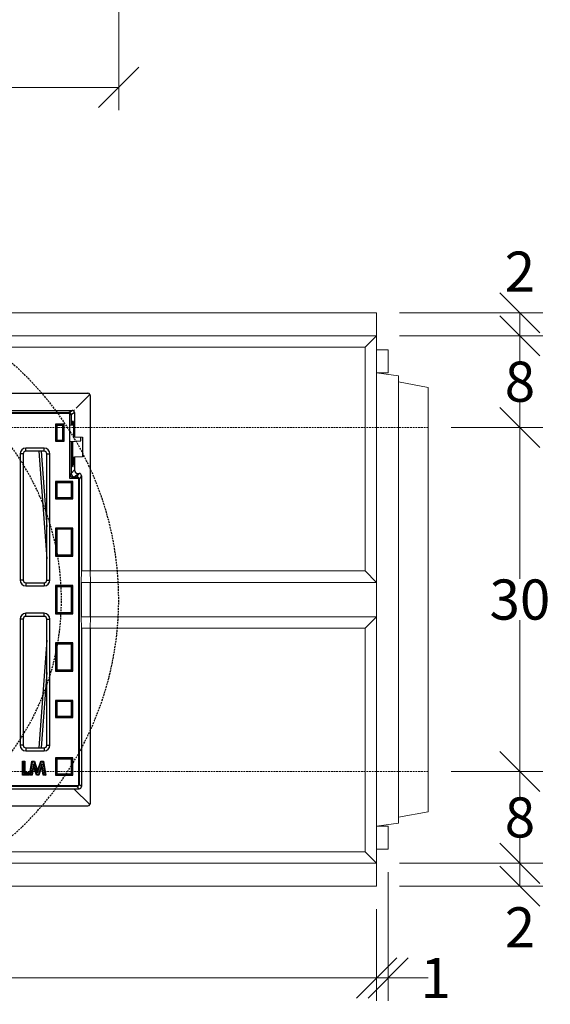
# Model space of a CAD drawing. Extents: x 3047 to 6475, y 199 to 2698.
# Drawn here: x 4084 to 4547, y 199 to 1057 of the extents above; entities that cross this region are included whole.
import ezdxf

# ---------------------------------------------------------------- set-up
doc = ezdxf.new("R2010")
doc.units = 0
doc.linetypes.add('HIDDEN', pattern=[9.525, 6.35, -3.175])
doc.layers.get('0').update_dxf_attribs({"lineweight": 5})
doc.layers.get('Defpoints').update_dxf_attribs({"lineweight": 5})
doc.layers.add('Bauteil', color=7, linetype='Continuous', lineweight=5)
doc.layers.add('Bemaßung', color=7, linetype='Continuous', lineweight=5)
doc.layers.add('Boden 15KG', color=7, linetype='Continuous')
doc.layers.add('Schaft', color=7, linetype='Continuous')
doc.styles.add('Schlitzrinne Textstile', font='arial.ttf')
doc.dimstyles.new('Schlitzrinne Bemaßung', dxfattribs={"dimtxt": 35, "dimasz": 35, "dimexe": 20, "dimexo": 20, "dimgap": 0.09, "dimtad": 0, "dimtih": 1, "dimtoh": 1, "dimdec": 0, "dimlfac": 0.1, "dimzin": 0, "dimdsep": 46, "dimtxsty": 'Schlitzrinne Textstile', "dimblk": 'OBLIQUE', "dimblk1": 'OBLIQUE', "dimblk2": 'OBLIQUE', "dimcen": 0.09, "dimadec": 0, "dimazin": 0, "dimtfac": 1, "dimtdec": 4, "dimtofl": 0, "dimtmove": 0, "dimatfit": 3, "dimldrblk": 'OBLIQUE', "dimfxl": 1, "dimtolj": 1, "dimtzin": 0, "dimlwd": 5, "dimlwe": 5, "dimarcsym": 0})

# ---------------------------------------------------------------- blocks, each defined once
blk = doc.blocks.new('_Oblique')
at = {"color": 0, "linetype": 'ByBlock', "lineweight": -2}
blk.add_line((-0.5, -0.5), (0.5, 0.5), dxfattribs=at)
blk = doc.blocks.new('*D19')
at = {"layer": 'Bemaßung', "color": 0, "lineweight": 5, "transparency": 16777216}
for p, q in [((3395.73, 281.48), (3395.73, 201.48)), ((4395.73, 281.48), (4395.73, 201.48)), ((3395.73, 221.48), (3858.73, 221.48)), ((4395.73, 221.48), (3932.72, 221.48))]:
    blk.add_line(p, q, dxfattribs=at)
at = {"layer": 'Defpoints', "color": 0, "transparency": 16777216}
for p in [(3395.73, 301.48), (4395.73, 301.48), (3395.73, 221.48)]:
    blk.add_point(p, dxfattribs=at)
at = {"layer": 'Bemaßung', "color": 0, "lineweight": 5, "transparency": 16777216, "xscale": 35, "yscale": 35, "zscale": 35, "rotation": 180}
blk.add_blockref('_Oblique', (3395.73, 221.48), dxfattribs=at)
at = {"layer": 'Bemaßung', "color": 0, "lineweight": 5, "transparency": 16777216, "xscale": 35, "yscale": 35, "zscale": 35}
blk.add_blockref('_Oblique', (4395.73, 221.48), dxfattribs=at)
at = {"layer": 'Bemaßung', "color": 0, "transparency": 16777216, "insert": (3895.73, 221.48), "char_height": 35, "attachment_point": 5, "style": 'Schlitzrinne Textstile'}
blk.add_mtext('\\A1;100', dxfattribs=at)
blk = doc.blocks.new('*D21')
at = {"layer": 'Bemaßung', "color": 0, "lineweight": 5, "transparency": 16777216}
for p, q in [((4415.73, 801.48), (4540.73, 801.48)), ((4520.73, 801.48), (4520.73, 781.48)), ((4415.73, 781.48), (4540.73, 781.48))]:
    blk.add_line(p, q, dxfattribs=at)
at = {"layer": 'Defpoints', "color": 0, "transparency": 16777216}
for p in [(4395.73, 801.48), (4395.73, 781.48), (4520.73, 781.48)]:
    blk.add_point(p, dxfattribs=at)
at = {"layer": 'Bemaßung', "color": 0, "lineweight": 5, "transparency": 16777216, "xscale": 35, "yscale": 35, "zscale": 35}
for p, rotation in [((4520.73, 801.48), 90), ((4520.73, 781.48), 270)]:
    blk.add_blockref('_Oblique', p, dxfattribs=dict(at, rotation=rotation))
at = {"layer": 'Bemaßung', "color": 0, "transparency": 16777216, "insert": (4520.7, 837.45), "char_height": 35, "attachment_point": 5, "style": 'Schlitzrinne Textstile'}
blk.add_mtext('\\A1;2', dxfattribs=at)
blk = doc.blocks.new('*D22')
at = {"layer": 'Bemaßung', "color": 0, "lineweight": 5, "transparency": 16777216}
for p, q in [((4415.73, 781.48), (4540.73, 781.48)), ((4520.73, 781.48), (4520.73, 759.43)), ((4520.73, 701.48), (4520.73, 723.52)), ((4460.73, 701.48), (4540.73, 701.48))]:
    blk.add_line(p, q, dxfattribs=at)
at = {"layer": 'Defpoints', "color": 0, "transparency": 16777216}
for p in [(4395.73, 781.48), (4440.73, 701.48), (4520.73, 701.48)]:
    blk.add_point(p, dxfattribs=at)
at = {"layer": 'Bemaßung', "color": 0, "lineweight": 5, "transparency": 16777216, "xscale": 35, "yscale": 35, "zscale": 35}
for p, rotation in [((4520.73, 781.48), 90), ((4520.73, 701.48), 270)]:
    blk.add_blockref('_Oblique', p, dxfattribs=dict(at, rotation=rotation))
at = {"layer": 'Bemaßung', "color": 0, "transparency": 16777216, "insert": (4520.73, 741.48), "char_height": 35, "attachment_point": 5, "style": 'Schlitzrinne Textstile'}
blk.add_mtext('\\A1;8', dxfattribs=at)
blk = doc.blocks.new('*D23')
at = {"layer": 'Bemaßung', "color": 0, "lineweight": 5, "transparency": 16777216}
for p, q in [((4460.73, 701.48), (4540.73, 701.48)), ((4520.73, 701.48), (4520.73, 569.43)), ((4520.73, 401.48), (4520.73, 533.52)), ((4460.73, 401.48), (4540.73, 401.48))]:
    blk.add_line(p, q, dxfattribs=at)
at = {"layer": 'Defpoints', "color": 0, "transparency": 16777216}
for p in [(4440.73, 701.48), (4440.73, 401.48), (4520.73, 401.48)]:
    blk.add_point(p, dxfattribs=at)
at = {"layer": 'Bemaßung', "color": 0, "lineweight": 5, "transparency": 16777216, "xscale": 35, "yscale": 35, "zscale": 35}
for p, rotation in [((4520.73, 701.48), 90), ((4520.73, 401.48), 270)]:
    blk.add_blockref('_Oblique', p, dxfattribs=dict(at, rotation=rotation))
at = {"layer": 'Bemaßung', "color": 0, "transparency": 16777216, "insert": (4520.73, 551.48), "char_height": 35, "attachment_point": 5, "style": 'Schlitzrinne Textstile'}
blk.add_mtext('\\A1;30', dxfattribs=at)
blk = doc.blocks.new('*D24')
at = {"layer": 'Bemaßung', "color": 0, "lineweight": 5, "transparency": 16777216}
for p, q in [((4460.73, 401.48), (4540.73, 401.48)), ((4520.73, 401.48), (4520.73, 379.43)), ((4520.73, 321.48), (4520.73, 343.52)), ((4415.73, 321.48), (4540.73, 321.48))]:
    blk.add_line(p, q, dxfattribs=at)
at = {"layer": 'Defpoints', "color": 0, "transparency": 16777216}
for p in [(4440.73, 401.48), (4395.73, 321.48), (4520.73, 321.48)]:
    blk.add_point(p, dxfattribs=at)
at = {"layer": 'Bemaßung', "color": 0, "lineweight": 5, "transparency": 16777216, "xscale": 35, "yscale": 35, "zscale": 35}
for p, rotation in [((4520.73, 401.48), 90), ((4520.73, 321.48), 270)]:
    blk.add_blockref('_Oblique', p, dxfattribs=dict(at, rotation=rotation))
at = {"layer": 'Bemaßung', "color": 0, "transparency": 16777216, "insert": (4520.73, 361.48), "char_height": 35, "attachment_point": 5, "style": 'Schlitzrinne Textstile'}
blk.add_mtext('\\A1;8', dxfattribs=at)
blk = doc.blocks.new('*D25')
at = {"layer": 'Bemaßung', "color": 0, "lineweight": 5, "transparency": 16777216}
for p, q in [((4415.73, 321.48), (4540.73, 321.48)), ((4520.73, 321.48), (4520.73, 301.48)), ((4415.73, 301.48), (4540.73, 301.48))]:
    blk.add_line(p, q, dxfattribs=at)
at = {"layer": 'Defpoints', "color": 0, "transparency": 16777216}
for p in [(4395.73, 321.48), (4395.73, 301.48), (4520.73, 301.48)]:
    blk.add_point(p, dxfattribs=at)
at = {"layer": 'Bemaßung', "color": 0, "lineweight": 5, "transparency": 16777216, "xscale": 35, "yscale": 35, "zscale": 35}
for p, rotation in [((4520.73, 321.48), 90), ((4520.73, 301.48), 270)]:
    blk.add_blockref('_Oblique', p, dxfattribs=dict(at, rotation=rotation))
at = {"layer": 'Bemaßung', "color": 0, "transparency": 16777216, "insert": (4520.75, 265.58), "char_height": 35, "attachment_point": 5, "style": 'Schlitzrinne Textstile'}
blk.add_mtext('\\A1;2', dxfattribs=at)
blk = doc.blocks.new('*D28')
at = {"layer": 'Bauteil', "color": 0, "lineweight": 5, "transparency": 16777216}
for p, q in [((4405.73, 313.83), (4405.73, 201.48)), ((4395.73, 281.48), (4395.73, 201.48)), ((4395.73, 221.48), (4405.73, 221.48)), ((4405.73, 221.48), (4440.73, 221.48))]:
    blk.add_line(p, q, dxfattribs=at)
at = {"layer": 'Defpoints', "color": 0, "transparency": 16777216}
for p in [(4405.73, 333.83), (4395.73, 301.48), (4405.73, 221.48)]:
    blk.add_point(p, dxfattribs=at)
at = {"layer": 'Bauteil', "color": 0, "lineweight": 5, "transparency": 16777216, "xscale": 35, "yscale": 35, "zscale": 35, "rotation": 180}
blk.add_blockref('_Oblique', (4395.73, 221.48), dxfattribs=at)
at = {"layer": 'Bauteil', "color": 0, "lineweight": 5, "transparency": 16777216, "xscale": 35, "yscale": 35, "zscale": 35}
blk.add_blockref('_Oblique', (4405.73, 221.48), dxfattribs=at)
at = {"layer": 'Bauteil', "color": 0, "transparency": 16777216, "insert": (4447.26, 221.48), "char_height": 35, "attachment_point": 5, "style": 'Schlitzrinne Textstile'}
blk.add_mtext('\\A1;1', dxfattribs=at)
blk = doc.blocks.new('*D36')
at = {"layer": 'Boden 15KG', "color": 0, "lineweight": 5, "transparency": 16777216}
for p, q in [((3620.73, 1079.59), (3620.73, 978.17)), ((4170.73, 1079.59), (4170.73, 978.17)), ((3620.73, 998.17), (3870.47, 998.17)), ((4170.73, 998.17), (3920.98, 998.17))]:
    blk.add_line(p, q, dxfattribs=at)
at = {"layer": 'Defpoints', "color": 0, "transparency": 16777216}
for p in [(3620.73, 1099.59), (4170.73, 1099.59), (3620.73, 998.17)]:
    blk.add_point(p, dxfattribs=at)
at = {"layer": 'Boden 15KG', "color": 0, "lineweight": 5, "transparency": 16777216, "xscale": 35, "yscale": 35, "zscale": 35, "rotation": 180}
blk.add_blockref('_Oblique', (3620.73, 998.17), dxfattribs=at)
at = {"layer": 'Boden 15KG', "color": 0, "lineweight": 5, "transparency": 16777216, "xscale": 35, "yscale": 35, "zscale": 35}
blk.add_blockref('_Oblique', (4170.73, 998.17), dxfattribs=at)
at = {"layer": 'Boden 15KG', "color": 0, "transparency": 16777216, "insert": (3895.73, 998.17), "char_height": 35, "attachment_point": 5, "style": 'Schlitzrinne Textstile'}
blk.add_mtext('\\A1;55', dxfattribs=at)

msp = doc.modelspace()

# ---------------------------------------------------------------- linework, layer by layer
at = {"layer": 'Bauteil'}
for p, q in [((4395.73, 801.48), (3395.73, 801.48)), ((4395.73, 801.48), (4395.73, 301.48)), ((3395.73, 781.48), (4395.73, 781.48)), ((4385.73, 771.48), (4395.73, 781.48)), ((4385.73, 771.48), (3405.73, 771.48)), ((4385.73, 771.48), (4385.73, 576.48)), ((4395.73, 769.13), (4405.73, 769.13)), ((4405.73, 749.13), (4405.73, 769.13)), ((4395.73, 749.13), (4414.73, 746.48)), ((4395.73, 749.13), (4405.73, 749.13)), ((4414.73, 746.48), (4414.73, 741.28)), ((4414.73, 741.28), (4440.73, 736.48)), ((4414.73, 361.68), (4414.73, 741.28)), ((4440.73, 701.48), (4440.73, 736.48)), ((4440.73, 701.48), (4440.73, 401.48)), ((4138.23, 576.48), (4137.84, 566.48)), ((4138.23, 576.48), (4145.73, 576.48)), ((4385.73, 576.48), (4145.73, 576.48)), ((4145.73, 576.48), (4146.11, 566.48)), ((4385.73, 576.48), (4395.73, 566.48)), ((4137.84, 566.48), (4146.11, 566.48)), ((4395.73, 566.48), (4146.11, 566.48)), ((4137.84, 536.48), (4146.11, 536.48)), ((4137.84, 536.48), (4138.23, 526.48)), ((4146.11, 536.48), (4145.73, 526.48)), ((4395.73, 536.48), (4146.11, 536.48)), ((4385.73, 526.48), (4395.73, 536.48)), ((4138.23, 526.48), (4145.73, 526.48)), ((4385.73, 526.48), (4145.73, 526.48)), ((4385.73, 526.48), (4385.73, 331.48)), ((4440.73, 401.48), (4440.73, 366.48)), ((4414.73, 361.68), (4440.73, 366.48)), ((4414.73, 356.48), (4414.73, 361.68)), ((4414.73, 356.48), (4395.73, 353.83)), ((4395.73, 353.83), (4405.73, 353.83)), ((4405.73, 353.83), (4405.73, 333.83)), ((4385.73, 331.48), (3405.73, 331.48)), ((4385.73, 331.48), (4395.73, 321.48)), ((4395.73, 333.83), (4405.73, 333.83)), ((3395.73, 321.48), (4395.73, 321.48)), ((4395.73, 301.48), (3395.73, 301.48))]:
    msp.add_line(p, q, dxfattribs=at)
at = {"layer": 'Bauteil', "color": 0, "linetype": 'Continuous', "lineweight": 25}
for p, q in [((3647.73, 731.48), (4143.73, 731.48)), ((4145.55, 730.3), (4133.72, 718.48)), ((4145.73, 729.48), (4145.73, 576.48)), ((3661.23, 716.48), (4130.23, 716.48)), ((3663.73, 714), (4127.73, 714)), ((3664.16, 714.52), (4127.29, 714.52)), ((4127.29, 714.52), (4130.23, 716.48)), ((4127.29, 714.52), (4127.29, 714)), ((4127.73, 714), (4127.73, 657.48)), ((4132.23, 714.48), (4129.29, 712.52)), ((4132.23, 716.98), (4131.36, 716.12)), ((4132.23, 714.48), (4132.23, 693.34)), ((4116.82, 703.38), (4115.73, 704.48)), ((4123.23, 704.48), (4115.73, 704.48)), ((4115.73, 704.48), (4115.73, 689.48)), ((4122.13, 703.38), (4123.23, 704.48)), ((4123.23, 689.48), (4123.23, 704.48)), ((4129.29, 712.52), (4127.73, 712.52)), ((4129.29, 712.52), (4129.29, 703.42)), ((4131.18, 706.9), (4130.65, 706.92)), ((4122.13, 703.38), (4116.82, 703.38)), ((4116.82, 703.38), (4116.82, 690.57)), ((4122.13, 690.57), (4122.13, 703.38)), ((4131.45, 703.3), (4127.73, 703.5)), ((4131.46, 693.38), (4131.46, 701.48)), ((4116.82, 690.57), (4115.73, 689.48)), ((4115.73, 689.48), (4123.23, 689.48)), ((4116.82, 690.57), (4122.13, 690.57)), ((4122.13, 690.57), (4123.23, 689.48)), ((4127.73, 689.45), (4137.73, 689.98)), ((4129.29, 689.53), (4129.29, 661.53)), ((4130.37, 689.59), (4130.37, 672.98)), ((4132.23, 693.34), (4131.46, 693.38)), ((4132.23, 693.34), (4139.23, 692.98)), ((4137.73, 689.98), (4137.73, 693.05)), ((4139.23, 692.98), (4139.23, 675.98)), ((4084.73, 678.48), (4084.73, 568.48)), ((4087.41, 678.48), (4084.73, 678.48)), ((4087.41, 678.48), (4087.41, 568.48)), ((4105.73, 683.48), (4089.73, 683.48)), ((4089.73, 680.8), (4089.73, 683.48)), ((4105.73, 680.8), (4089.73, 680.8)), ((4100.97, 680.8), (4108.05, 586.98)), ((4103.08, 680.8), (4108.05, 614.95)), ((4105.73, 680.8), (4105.73, 683.48)), ((4108.05, 568.48), (4108.05, 678.48)), ((4108.05, 678.48), (4110.73, 678.48)), ((4110.73, 568.48), (4110.73, 678.48)), ((4130.37, 672.98), (4131.31, 672.98)), ((4131.31, 675.56), (4132.23, 675.61)), ((4131.31, 672.98), (4131.31, 675.56)), ((4139.23, 675.98), (4132.23, 675.61)), ((4132.23, 675.61), (4132.23, 664.47)), ((4128.27, 658.99), (4129.29, 661.53)), ((4129.29, 661.53), (4132.23, 664.47)), ((4130.65, 667.53), (4131.02, 667.55)), ((4135.22, 661.48), (4132.28, 658.54)), ((4134.27, 658.54), (4136.23, 661.48)), ((4135.22, 661.48), (4136.23, 661.48)), ((4116.82, 653.28), (4115.73, 654.38)), ((4130.73, 654.38), (4115.73, 654.38)), ((4115.73, 654.38), (4115.73, 639.38)), ((4116.82, 653.28), (4116.82, 640.47)), ((4129.63, 653.28), (4116.82, 653.28)), ((4127.73, 657.48), (4135.73, 657.48)), ((4128.53, 658.98), (4131.03, 657.74)), ((4129.63, 653.28), (4130.73, 654.38)), ((4129.63, 640.47), (4129.63, 653.28)), ((4132.28, 658.54), (4130.7, 657.9)), ((4130.73, 639.38), (4130.73, 654.38)), ((4135.03, 657.74), (4131.03, 657.74)), ((4132.28, 658.54), (4134.27, 658.54)), ((4134.27, 657.74), (4134.27, 658.54)), ((4135.03, 657.74), (4135.73, 657.48)), ((4135.73, 657.48), (4135.73, 388.98)), ((4135.73, 656.54), (4136.27, 656.54)), ((4138.23, 659.48), (4136.27, 656.54)), ((4136.27, 656.54), (4136.27, 390.43)), ((4138.23, 659.48), (4138.23, 576.48)), ((4116.82, 640.47), (4115.73, 639.38)), ((4115.73, 639.38), (4130.73, 639.38)), ((4116.82, 640.47), (4129.63, 640.47)), ((4129.63, 640.47), (4130.73, 639.38)), ((4115.73, 613.88), (4115.73, 589.28)), ((4116.82, 612.78), (4115.73, 613.88)), ((4130.73, 613.88), (4115.73, 613.88)), ((4116.82, 612.78), (4116.82, 590.37)), ((4129.63, 612.78), (4116.82, 612.78)), ((4129.63, 612.78), (4130.73, 613.88)), ((4129.63, 590.37), (4129.63, 612.78)), ((4130.73, 589.28), (4130.73, 613.88)), ((4116.82, 590.37), (4115.73, 589.28)), ((4115.73, 589.28), (4130.73, 589.28)), ((4116.82, 590.37), (4129.63, 590.37)), ((4129.63, 590.37), (4130.73, 589.28)), ((4087.41, 568.48), (4084.73, 568.48)), ((4108.05, 568.48), (4110.73, 568.48)), ((4089.73, 566.16), (4089.73, 563.48)), ((4089.73, 566.16), (4105.73, 566.16)), ((4089.73, 563.48), (4105.73, 563.48)), ((4105.73, 566.16), (4105.73, 563.48)), ((4115.73, 563.78), (4115.73, 539.18)), ((4116.82, 562.68), (4115.73, 563.78)), ((4130.73, 563.78), (4115.73, 563.78)), ((4116.82, 562.68), (4116.82, 540.27)), ((4129.63, 562.68), (4116.82, 562.68)), ((4129.63, 562.68), (4130.73, 563.78)), ((4129.63, 540.27), (4129.63, 562.68)), ((4130.73, 539.18), (4130.73, 563.78)), ((4137.84, 566.48), (4137.84, 536.48)), ((4146.11, 551.48), (4146.11, 566.48)), ((4146.11, 536.48), (4146.11, 551.48)), ((4084.73, 534.48), (4084.73, 424.48)), ((4087.41, 534.48), (4084.73, 534.48)), ((4087.41, 534.48), (4087.41, 424.48)), ((4105.73, 539.48), (4089.73, 539.48)), ((4089.73, 536.8), (4089.73, 539.48)), ((4105.73, 536.8), (4089.73, 536.8)), ((4105.73, 536.8), (4105.73, 539.48)), ((4108.05, 424.48), (4108.05, 534.48)), ((4108.05, 534.48), (4110.73, 534.48)), ((4110.73, 424.48), (4110.73, 534.48)), ((4116.82, 540.27), (4115.73, 539.18)), ((4115.73, 539.18), (4130.73, 539.18)), ((4116.82, 540.27), (4129.63, 540.27)), ((4129.63, 540.27), (4130.73, 539.18)), ((4138.23, 526.48), (4138.23, 388.47)), ((4145.73, 526.48), (4145.73, 373.47)), ((4108.05, 515.97), (4100.97, 422.16)), ((4115.73, 513.68), (4115.73, 489.08)), ((4116.82, 512.58), (4115.73, 513.68)), ((4130.73, 513.68), (4115.73, 513.68)), ((4116.82, 512.58), (4116.82, 490.17)), ((4129.63, 512.58), (4116.82, 512.58)), ((4129.63, 512.58), (4130.73, 513.68)), ((4129.63, 490.17), (4129.63, 512.58)), ((4130.73, 489.08), (4130.73, 513.68)), ((4116.82, 490.17), (4115.73, 489.08)), ((4116.82, 490.17), (4129.63, 490.17)), ((4129.63, 490.17), (4130.73, 489.08)), ((4108.05, 488), (4103.08, 422.16)), ((4115.73, 489.08), (4130.73, 489.08)), ((4116.82, 462.48), (4115.73, 463.58)), ((4130.73, 463.58), (4115.73, 463.58)), ((4115.73, 463.58), (4115.73, 448.58)), ((4116.82, 462.48), (4116.82, 449.67)), ((4129.63, 462.48), (4116.82, 462.48)), ((4129.63, 462.48), (4130.73, 463.58)), ((4129.63, 449.67), (4129.63, 462.48)), ((4130.73, 448.58), (4130.73, 463.58)), ((4116.82, 449.67), (4115.73, 448.58)), ((4115.73, 448.58), (4130.73, 448.58)), ((4116.82, 449.67), (4129.63, 449.67)), ((4129.63, 449.67), (4130.73, 448.58)), ((4087.41, 424.48), (4084.73, 424.48)), ((4089.73, 422.16), (4089.73, 419.48)), ((4089.73, 422.16), (4105.73, 422.16)), ((4105.73, 422.16), (4105.73, 419.48)), ((4108.05, 424.48), (4110.73, 424.48)), ((4089.73, 419.48), (4105.73, 419.48)), ((4116.82, 412.38), (4115.73, 413.48)), ((4130.73, 413.48), (4115.73, 413.48)), ((4115.73, 413.48), (4115.73, 398.48)), ((4129.63, 412.38), (4116.82, 412.38)), ((4116.82, 412.38), (4116.82, 399.57)), ((4129.63, 412.38), (4130.73, 413.48)), ((4129.63, 399.57), (4129.63, 412.38)), ((4130.73, 398.48), (4130.73, 413.48)), ((4087.25, 409.94), (4086.72, 410.48)), ((4086.72, 398.48), (4086.72, 410.48)), ((4086.72, 410.48), (4088.87, 410.48)), ((4087.25, 409.94), (4088.34, 409.94)), ((4087.25, 399.01), (4087.25, 409.94)), ((4088.34, 409.94), (4088.87, 410.48)), ((4088.34, 409.94), (4088.34, 400.09)), ((4088.87, 410.48), (4088.87, 400.63)), ((4093.02, 398.48), (4095.05, 410.48)), ((4093.66, 399.01), (4095.5, 409.94)), ((4096.32, 408.29), (4094.75, 399.01)), ((4095.5, 409.94), (4095.05, 410.48)), ((4095.05, 410.48), (4097.29, 410.48)), ((4096.49, 406.06), (4095.21, 398.48)), ((4095.5, 409.94), (4096.9, 409.94)), ((4096.32, 408.29), (4096.49, 406.06)), ((4099.36, 399.01), (4096.32, 408.29)), ((4098.97, 398.48), (4096.49, 406.06)), ((4096.9, 409.94), (4097.29, 410.48)), ((4096.9, 409.94), (4100.02, 400.39)), ((4097.29, 410.48), (4100.02, 402.11)), ((4100.02, 402.11), (4102.78, 410.48)), ((4100.02, 400.39), (4103.17, 409.94)), ((4103.73, 408.28), (4100.68, 399.01)), ((4103.56, 406.06), (4101.07, 398.48)), ((4103.17, 409.94), (4102.78, 410.48)), ((4102.78, 410.48), (4105, 410.48)), ((4103.17, 409.94), (4104.54, 409.94)), ((4103.73, 408.28), (4103.56, 406.06)), ((4104.84, 398.48), (4103.56, 406.06)), ((4105.3, 399.01), (4103.73, 408.28)), ((4104.54, 409.94), (4105, 410.48)), ((4104.54, 409.94), (4106.39, 399.01)), ((4105, 410.48), (4107.02, 398.48)), ((4087.25, 399.01), (4086.72, 398.48)), ((4092.26, 398.48), (4086.72, 398.48)), ((4091.72, 399.01), (4087.25, 399.01)), ((4088.34, 400.09), (4088.87, 400.63)), ((4088.34, 400.09), (4091.72, 400.09)), ((4088.87, 400.63), (4092.26, 400.63)), ((4091.72, 400.09), (4092.26, 400.63)), ((4091.72, 400.09), (4091.72, 399.01)), ((4091.72, 399.01), (4092.26, 398.48)), ((4092.26, 400.63), (4092.26, 398.48)), ((4093.66, 399.01), (4093.02, 398.48)), ((4095.21, 398.48), (4093.02, 398.48)), ((4094.75, 399.01), (4093.66, 399.01)), ((4094.75, 399.01), (4095.21, 398.48)), ((4099.36, 399.01), (4098.97, 398.48)), ((4101.07, 398.48), (4098.97, 398.48)), ((4100.68, 399.01), (4099.36, 399.01)), ((4100.02, 400.39), (4100.02, 402.11)), ((4100.68, 399.01), (4101.07, 398.48)), ((4105.3, 399.01), (4104.84, 398.48)), ((4107.02, 398.48), (4104.84, 398.48)), ((4106.39, 399.01), (4105.3, 399.01)), ((4106.39, 399.01), (4107.02, 398.48)), ((4116.82, 399.57), (4115.73, 398.48)), ((4115.73, 398.48), (4130.73, 398.48)), ((4116.82, 399.57), (4129.63, 399.57)), ((4129.63, 399.57), (4130.73, 398.48)), ((4135.73, 388.98), (3655.73, 388.98)), ((4134.27, 388.43), (3657.18, 388.43)), ((3659.73, 386.48), (4131.72, 386.48)), ((4145.55, 372.65), (4131.72, 386.48)), ((4131.72, 386.48), (4136.23, 386.48)), ((4134.27, 388.98), (4134.27, 388.43)), ((4136.23, 386.48), (4134.27, 388.43)), ((4135.73, 390.43), (4136.27, 390.43)), ((4136.27, 390.43), (4138.23, 388.47)), ((3647.73, 371.48), (4143.73, 371.48))]:
    msp.add_line(p, q, dxfattribs=at)
at = {"layer": 'Bauteil', "linetype": 'HIDDEN', "ltscale": 0.25}
for p, q in [((4440.73, 701.48), (3440.73, 701.48)), ((4440.73, 401.48), (3440.73, 401.48))]:
    msp.add_line(p, q, dxfattribs=at)
at = {"layer": 'Bauteil', "color": 0, "linetype": 'Continuous', "lineweight": 25}
for centre, radius, start, end in [((4127.28, 712.52), 2, 0.10065, 89.85569), ((4089.73, 678.48), 5, 90, 180), ((4089.73, 678.48), 2.32, 90, 180), ((4105.73, 678.48), 5, 0, 90), ((4105.73, 678.48), 2.32, 0, 90), ((4132.29, 661.54), 3.01, 180.1836, 269.8164), ((4134.27, 656.53), 2, 0.14431, 89.89935), ((4089.73, 568.48), 5, 180, 270), ((4089.73, 568.48), 2.32, 180, 270), ((4105.73, 568.48), 5, 270, 0), ((4105.73, 568.48), 2.32, 270, 0), ((4089.73, 534.48), 5, 90, 180), ((4089.73, 534.48), 2.32, 90, 180), ((4105.73, 534.48), 5, 0, 90), ((4105.73, 534.48), 2.32, 0, 90), ((4089.73, 424.48), 5, 180, 270), ((4089.73, 424.48), 2.32, 180, 270), ((4105.73, 424.48), 5, 270, 0), ((4105.73, 424.48), 2.32, 270, 0), ((4134.27, 390.43), 2, 270.07795, 313.18412), ((4134.27, 390.44), 2, 316.81588, 359.92205)]:
    msp.add_arc(centre, radius, start, end, dxfattribs=at)
for centre, major_axis, ratio, start_param, end_param in [((4143.73, 729.48), (-1.63, -1.17), 0.999079, 2.947228, 4.090631), ((4143.73, 729.48), (-1.63, -1.17), 0.999079, 2.520707, 2.947228), ((4130.22, 714.47), (-1.67, -1.11), 0.998023, 3.519599, 4.123707), ((4130.22, 714.47), (-1.67, -1.11), 0.998023, 2.554737, 3.519599), ((4130.65, 701.48), (0, 5.45), 0.052408, 6.280439, 7.500819), ((4131.18, 701.48), (0, 5.42), 0.052408, 4.712389, 6.280439), ((4130.65, 672.98), (0, 5.45), 0.052408, 1.570796, 3.144339), ((4131.02, 672.98), (0, 5.43), 0.052408, 3.144339, 4.712389), ((4135.23, 664.48), (2.13, 2.13), 0.997265, 2.357564, 3.925621), ((4136.23, 659.47), (1.11, 1.67), 0.998023, 5.301071, 6.87004), ((4136.23, 388.48), (1.42, -1.42), 0.998783, 5.498396, 7.067974), ((4143.73, 373.48), (1.63, -1.17), 0.999079, 5.334147, 6.47755), ((4143.73, 373.48), (1.63, -1.17), 0.999079, 0.194364, 0.620886)]:
    msp.add_ellipse(centre, major_axis=major_axis, ratio=ratio, start_param=start_param, end_param=end_param, dxfattribs=at)
at = {"layer": 'Schaft', "linetype": 'HIDDEN', "ltscale": 0.25}
for radius, start, end in [(275, 294.61998, 65.38002), (225, 62.73396, 62.51245)]:
    msp.add_arc((3895.73, 551.48), radius, start, end, dxfattribs=at)

# ---------------------------------------------------------------- dimensions: what is measured, and where the dimension line sits
at = {"layer": 'Bauteil'}
dim = msp.add_linear_dim(base=(4405.73, 221.48), p1=(4395.73, 301.48), p2=(4405.73, 333.83), dimstyle='Schlitzrinne Bemaßung', dxfattribs=at)
dim.commit()
dim.dimension.update_dxf_attribs({"geometry": '*D28', "text_midpoint": (4447.26, 221.48)})
at = {"layer": 'Bemaßung'}
for base, p1, p2, picture, middle in [((4520.73, 781.48), (4395.73, 801.48), (4395.73, 781.48), '*D21', (4520.7, 837.45)), ((4520.73, 301.48), (4395.73, 321.48), (4395.73, 301.48), '*D25', (4520.75, 265.58))]:
    dim = msp.add_linear_dim(base=base, p1=p1, p2=p2, angle=90, dimstyle='Schlitzrinne Bemaßung', override={"dimlfac": 0.1, "dimtmove": 2}, dxfattribs=at)
    dim.commit()
    dim.dimension.update_dxf_attribs({"geometry": picture, "text_midpoint": middle, "dimtype": 160})
for base, p1, p2, picture, middle in [((4520.73, 701.48), (4395.73, 781.48), (4440.73, 701.48), '*D22', (4520.73, 741.48)), ((4520.73, 401.48), (4440.73, 701.48), (4440.73, 401.48), '*D23', (4520.73, 551.48)), ((4520.73, 321.48), (4440.73, 401.48), (4395.73, 321.48), '*D24', (4520.73, 361.48))]:
    dim = msp.add_linear_dim(base=base, p1=p1, p2=p2, angle=90, dimstyle='Schlitzrinne Bemaßung', override={"dimlfac": 0.1}, dxfattribs=at)
    dim.commit()
    dim.dimension.update_dxf_attribs({"geometry": picture, "text_midpoint": middle})
dim = msp.add_linear_dim(base=(3395.73, 221.48), p1=(4395.73, 301.48), p2=(3395.73, 301.48), dimstyle='Schlitzrinne Bemaßung', override={"dimlfac": 0.1}, dxfattribs=at)
dim.commit()
dim.dimension.update_dxf_attribs({"geometry": '*D19', "text_midpoint": (3895.73, 221.48), "dimtype": 160})
at = {"layer": 'Boden 15KG'}
dim = msp.add_linear_dim(base=(3620.73, 998.17), p1=(4170.73, 1099.59), p2=(3620.73, 1099.59), dimstyle='Schlitzrinne Bemaßung', override={"dimlfac": 0.1}, dxfattribs=at)
dim.commit()
dim.dimension.update_dxf_attribs({"geometry": '*D36', "text_midpoint": (3895.73, 998.17)})

doc.saveas('drawing.dxf')
